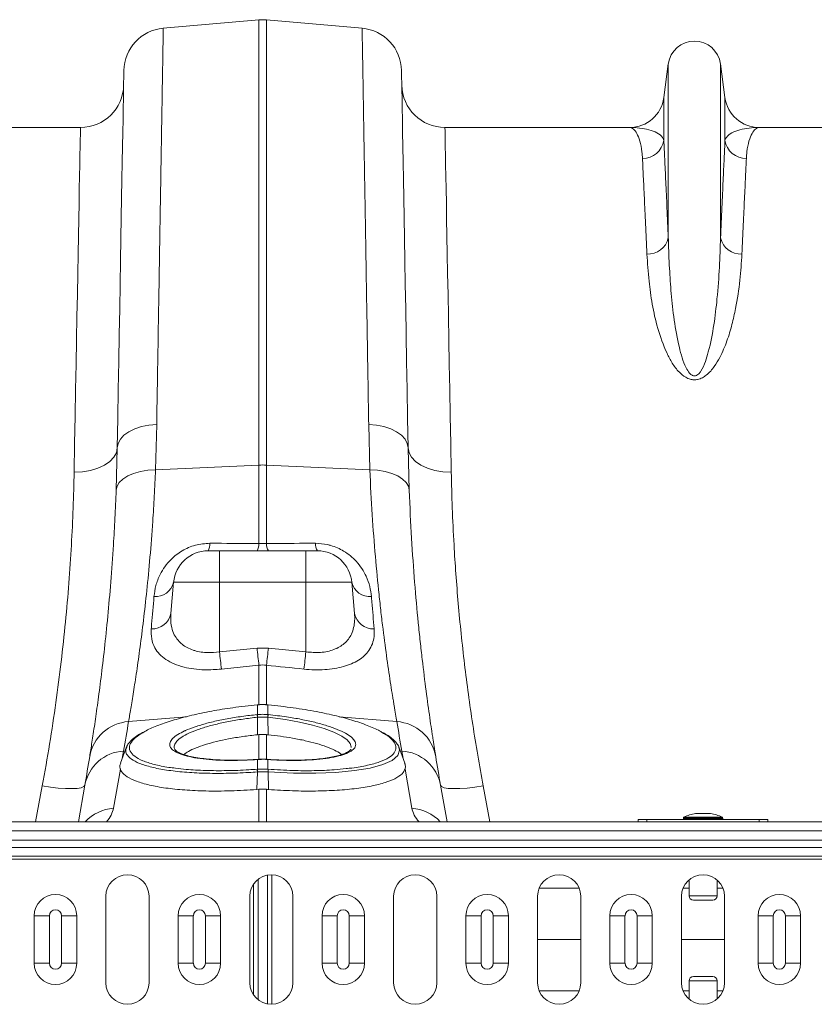
# Model space of a CAD drawing. Units: millimetres. Extents: x 9791 to 18191, y 47 to 5987.
# Drawn here: x 14453 to 14637, y 3934 to 4162 of the extents above; entities that cross this region are included whole.
import ezdxf

# ---------------------------------------------------------------- set-up
doc = ezdxf.new("R2010")
doc.units = ezdxf.units.MM

# ---------------------------------------------------------------- blocks, each defined once
blk = doc.blocks.new('11')
at = {"linetype": 'Continuous', "lineweight": 9}
for p, q in [((7559.568, 8154.993), (7563.999, 8155.381)), ((7563.999, 8155.381), (7563.999, 8134.766)), ((7564.348, 8134.766), (7564.348, 8155.381)), ((7568.78, 8154.993), (7564.348, 8155.381)), ((7582.964, 8153.337), (7582.758, 8151.786)), ((7582.964, 8153.337), (7582.964, 8145.282)), ((7585.383, 8153.337), (7585.383, 8145.282)), ((7585.589, 8151.786), (7585.383, 8153.337)), ((7582.758, 8151.786), (7582.758, 8149.801)), ((7585.589, 8151.786), (7585.589, 8149.801)), ((7555.731, 8150.396), (7547.175, 8150.396)), ((7581.172, 8150.396), (7572.617, 8150.396)), ((7595.731, 8150.396), (7587.175, 8150.396)), ((7559.208, 8134.549), (7559.263, 8136.651)), ((7569.085, 8136.651), (7569.139, 8134.549)), ((7557.437, 8135.559), (7557.384, 8133.596)), ((7570.964, 8133.596), (7570.91, 8135.559)), ((7559.208, 8134.549), (7563.999, 8134.766)), ((7563.999, 8134.766), (7563.999, 8131.138)), ((7564.348, 8131.138), (7564.348, 8134.766)), ((7569.139, 8134.549), (7564.348, 8134.766)), ((7562.174, 8130.796), (7561.64, 8130.796)), ((7562.174, 8130.796), (7562.174, 8129.336)), ((7566.174, 8130.796), (7562.174, 8130.796)), ((7566.708, 8130.796), (7566.174, 8130.796)), ((7559.92, 8127.898), (7560.046, 8129.336)), ((7560.046, 8129.336), (7562.174, 8129.336)), ((7562.174, 8126.114), (7562.174, 8129.336)), ((7562.174, 8129.336), (7566.174, 8129.336)), ((7566.174, 8126.114), (7566.174, 8129.336)), ((7566.174, 8129.336), (7568.301, 8129.336)), ((7568.427, 8127.898), (7568.301, 8129.336)), ((7563.912, 8126.294), (7562.174, 8126.114)), ((7564.435, 8126.294), (7563.912, 8126.294)), ((7566.174, 8126.114), (7564.435, 8126.294)), ((7562.261, 8125.316), (7563.999, 8125.498)), ((7563.999, 8125.498), (7563.999, 8123.654)), ((7564.348, 8123.642), (7564.348, 8125.498)), ((7563.929, 8123.667), (7563.917, 8123.666)), ((7563.93, 8123.662), (7563.93, 8123.212)), ((7564.418, 8123.212), (7564.418, 8123.662)), ((7564.43, 8123.666), (7564.419, 8123.667)), ((7563.913, 8123.21), (7563.93, 8123.212)), ((7564.418, 8123.212), (7564.435, 8123.21)), ((7557.959, 8122.886), (7560.637, 8123.113)), ((7563.93, 8123.085), (7563.928, 8122.276)), ((7564.418, 8123.085), (7564.419, 8122.276)), ((7570.388, 8122.886), (7567.722, 8123.112)), ((7563.999, 8122.282), (7563.928, 8122.276)), ((7563.999, 8122.282), (7563.999, 8121.141)), ((7564.348, 8121.142), (7564.348, 8122.282)), ((7557.666, 8121.171), (7557.729, 8121.525)), ((7560.096, 8121.617), (7560.1, 8121.604)), ((7568.255, 8121.604), (7568.257, 8121.617)), ((7570.619, 8121.525), (7570.681, 8121.171)), ((7563.909, 8121.136), (7563.783, 8121.128)), ((7563.933, 8121.138), (7563.909, 8121.136)), ((7563.93, 8121.132), (7563.93, 8120.682)), ((7564.439, 8121.136), (7564.414, 8121.138)), ((7564.418, 8120.682), (7564.418, 8121.132)), ((7564.442, 8121.13), (7564.418, 8121.132)), ((7557.26, 8118.871), (7557.581, 8120.687)), ((7563.926, 8120.557), (7563.9, 8119.744)), ((7563.926, 8120.682), (7563.93, 8120.682)), ((7564.418, 8120.682), (7564.422, 8120.682)), ((7564.421, 8120.557), (7564.447, 8119.744)), ((7570.767, 8120.687), (7571.087, 8118.871)), ((7553.964, 8119.908), (7553.655, 8118.246)), ((7555.933, 8119.939), (7555.635, 8118.246)), ((7563.9, 8119.744), (7563.999, 8119.751)), ((7563.999, 8119.751), (7563.999, 8118.246)), ((7564.348, 8118.246), (7564.348, 8119.751)), ((7572.713, 8118.246), (7572.414, 8119.939)), ((7574.692, 8118.246), (7574.384, 8119.908)), ((7584.921, 8118.636), (7584.227, 8118.636)), ((7584.914, 8118.636), (7584.234, 8118.636)), ((7705.174, 8118.246), (7303.174, 8118.246)), ((7581.574, 8118.346), (7581.574, 8118.246)), ((7581.974, 8118.346), (7581.574, 8118.346)), ((7587.174, 8118.346), (7581.974, 8118.346)), ((7581.974, 8118.246), (7581.974, 8118.346)), ((7583.664, 8118.422), (7583.664, 8118.386)), ((7585.484, 8118.422), (7583.664, 8118.422)), ((7583.664, 8118.386), (7584.574, 8118.386)), ((7583.686, 8118.458), (7585.462, 8118.458)), ((7584.574, 8118.386), (7585.484, 8118.386)), ((7585.484, 8118.386), (7585.484, 8118.422)), ((7587.174, 8118.346), (7587.574, 8118.346)), ((7587.174, 8118.246), (7587.174, 8118.346)), ((7587.574, 8118.346), (7587.574, 8118.246)), ((7705.174, 8117.836), (7303.174, 8117.836)), ((7303.174, 8117.403), (7705.174, 8117.403)), ((7705.174, 8117.05), (7303.174, 8117.05)), ((7705.174, 8116.655), (7303.174, 8116.655)), ((7705.174, 8116.513), (7303.174, 8116.513)), ((7563.956, 8110.01), (7563.956, 8115.582)), ((7564.392, 8109.813), (7564.392, 8115.78)), ((7564.598, 8109.797), (7564.598, 8115.796)), ((7583.924, 8115.556), (7583.924, 8114.816)), ((7585.224, 8114.816), (7585.224, 8115.556)), ((7563.75, 8110.23), (7563.75, 8115.363)), ((7578.835, 8115.17), (7576.979, 8115.17)), ((7583.924, 8115.17), (7583.646, 8115.17)), ((7585.501, 8115.17), (7585.224, 8115.17)), ((7556.907, 8114.796), (7556.907, 8110.796)), ((7558.907, 8110.796), (7558.907, 8114.796)), ((7563.574, 8114.796), (7563.574, 8110.796)), ((7565.574, 8110.796), (7565.574, 8114.796)), ((7570.24, 8114.796), (7570.24, 8110.796)), ((7572.24, 8110.796), (7572.24, 8114.796)), ((7576.907, 8114.796), (7576.907, 8110.796)), ((7578.907, 8110.796), (7578.907, 8114.796)), ((7583.574, 8114.796), (7583.574, 8110.796)), ((7583.924, 8114.816), (7585.224, 8114.816)), ((7585.024, 8114.616), (7584.124, 8114.616)), ((7585.574, 8110.796), (7585.574, 8114.796)), ((7553.589, 8113.896), (7554.293, 8113.896)), ((7553.589, 8111.696), (7553.589, 8113.896)), ((7554.293, 8113.896), (7554.293, 8111.696)), ((7554.854, 8113.896), (7555.558, 8113.896)), ((7554.854, 8111.696), (7554.854, 8113.896)), ((7555.558, 8113.896), (7555.558, 8111.696)), ((7560.255, 8113.896), (7560.959, 8113.896)), ((7560.255, 8111.696), (7560.255, 8113.896)), ((7560.959, 8113.896), (7560.959, 8111.696)), ((7561.52, 8113.896), (7562.224, 8113.896)), ((7561.52, 8111.696), (7561.52, 8113.896)), ((7562.224, 8113.896), (7562.224, 8111.696)), ((7566.921, 8113.896), (7567.625, 8113.896)), ((7566.921, 8111.696), (7566.921, 8113.896)), ((7567.625, 8113.896), (7567.625, 8111.696)), ((7568.186, 8113.896), (7568.89, 8113.896)), ((7568.186, 8111.696), (7568.186, 8113.896)), ((7568.89, 8113.896), (7568.89, 8111.696)), ((7573.587, 8113.896), (7574.291, 8113.896)), ((7573.587, 8111.696), (7573.587, 8113.896)), ((7574.291, 8113.896), (7574.291, 8111.696)), ((7574.852, 8113.896), (7575.556, 8113.896)), ((7574.852, 8111.696), (7574.852, 8113.896)), ((7575.556, 8113.896), (7575.556, 8111.696)), ((7580.253, 8113.896), (7580.957, 8113.896)), ((7580.253, 8111.696), (7580.253, 8113.896)), ((7580.957, 8113.896), (7580.957, 8111.696)), ((7581.518, 8113.896), (7582.222, 8113.896)), ((7581.518, 8111.696), (7581.518, 8113.896)), ((7582.222, 8113.896), (7582.222, 8111.696)), ((7587.123, 8113.896), (7587.827, 8113.896)), ((7587.123, 8111.696), (7587.123, 8113.896)), ((7587.827, 8113.896), (7587.827, 8111.696)), ((7588.388, 8113.896), (7589.092, 8113.896)), ((7588.388, 8111.696), (7588.388, 8113.896)), ((7589.092, 8113.896), (7589.092, 8111.696)), ((7576.907, 8112.796), (7578.907, 8112.796)), ((7583.574, 8112.796), (7585.574, 8112.796)), ((7553.589, 8111.696), (7554.293, 8111.696)), ((7554.854, 8111.696), (7555.558, 8111.696)), ((7560.255, 8111.696), (7560.959, 8111.696)), ((7561.52, 8111.696), (7562.224, 8111.696)), ((7566.921, 8111.696), (7567.625, 8111.696)), ((7568.186, 8111.696), (7568.89, 8111.696)), ((7573.587, 8111.696), (7574.291, 8111.696)), ((7574.852, 8111.696), (7575.556, 8111.696)), ((7580.253, 8111.696), (7580.957, 8111.696)), ((7581.518, 8111.696), (7582.222, 8111.696)), ((7587.123, 8111.696), (7587.827, 8111.696)), ((7588.388, 8111.696), (7589.092, 8111.696)), ((7584.124, 8111.077), (7584.574, 8111.077)), ((7584.574, 8111.077), (7585.024, 8111.077)), ((7583.924, 8110.877), (7583.924, 8110.036)), ((7584.574, 8110.877), (7583.924, 8110.877)), ((7585.224, 8110.877), (7584.574, 8110.877)), ((7585.224, 8110.036), (7585.224, 8110.877)), ((7578.835, 8110.423), (7576.979, 8110.423)), ((7583.924, 8110.423), (7583.646, 8110.423)), ((7585.501, 8110.423), (7585.224, 8110.423))]:
    blk.add_line(p, q, dxfattribs=at)
at = {"linetype": 'Continuous', "lineweight": 9, "flags": 128}
for points in [[(7557.742, 8153.036), (7557.742, 8153), (7557.74, 8152.893), (7557.737, 8152.714), (7557.732, 8152.465), (7557.727, 8152.145), (7557.72, 8151.755), (7557.712, 8151.296), (7557.703, 8150.769), (7557.692, 8150.174), (7557.681, 8149.513), (7557.668, 8148.786), (7557.654, 8147.996), (7557.639, 8147.143), (7557.623, 8146.229), (7557.606, 8145.255), (7557.588, 8144.224), (7557.569, 8143.137), (7557.55, 8141.997), (7557.529, 8140.804), (7557.507, 8139.562), (7557.485, 8138.272), (7557.461, 8136.937), (7557.437, 8135.559)], [(7570.91, 8135.559), (7570.886, 8136.937), (7570.863, 8138.272), (7570.84, 8139.562), (7570.819, 8140.804), (7570.798, 8141.997), (7570.778, 8143.137), (7570.759, 8144.224), (7570.741, 8145.255), (7570.724, 8146.229), (7570.708, 8147.143), (7570.693, 8147.996), (7570.679, 8148.786), (7570.667, 8149.513), (7570.655, 8150.174), (7570.645, 8150.769), (7570.635, 8151.296), (7570.627, 8151.755), (7570.621, 8152.145), (7570.615, 8152.465), (7570.611, 8152.714), (7570.608, 8152.893), (7570.606, 8153), (7570.605, 8153.036)], [(7555.731, 8150.396), (7555.73, 8150.361), (7555.728, 8150.254), (7555.725, 8150.076), (7555.72, 8149.828), (7555.715, 8149.51), (7555.707, 8149.122), (7555.699, 8148.665), (7555.689, 8148.141), (7555.678, 8147.549), (7555.666, 8146.892), (7555.653, 8146.17), (7555.639, 8145.385), (7555.623, 8144.539), (7555.606, 8143.632), (7555.589, 8142.667), (7555.57, 8141.645), (7555.55, 8140.569), (7555.529, 8139.44), (7555.508, 8138.26), (7555.485, 8137.033), (7555.462, 8135.759), (7555.438, 8134.443)], [(7572.91, 8134.443), (7572.886, 8135.759), (7572.862, 8137.033), (7572.84, 8138.26), (7572.818, 8139.44), (7572.797, 8140.569), (7572.777, 8141.645), (7572.759, 8142.667), (7572.741, 8143.632), (7572.724, 8144.539), (7572.709, 8145.385), (7572.694, 8146.17), (7572.681, 8146.892), (7572.669, 8147.549), (7572.658, 8148.141), (7572.648, 8148.665), (7572.64, 8149.122), (7572.633, 8149.51), (7572.627, 8149.828), (7572.622, 8150.076), (7572.619, 8150.254), (7572.617, 8150.361), (7572.617, 8150.396)], [(7557.437, 8135.559), (7557.475, 8135.765), (7557.578, 8135.963), (7557.745, 8136.146), (7557.969, 8136.309), (7558.243, 8136.444), (7558.557, 8136.549), (7558.901, 8136.618), (7559.263, 8136.651)], [(7570.91, 8135.559), (7570.873, 8135.765), (7570.769, 8135.963), (7570.602, 8136.146), (7570.378, 8136.309), (7570.105, 8136.444), (7569.791, 8136.549), (7569.447, 8136.618), (7569.085, 8136.651)], [(7555.438, 8134.443), (7555.825, 8134.46), (7556.198, 8134.52), (7556.542, 8134.621), (7556.844, 8134.759), (7557.093, 8134.929), (7557.279, 8135.124), (7557.395, 8135.337), (7557.437, 8135.559)], [(7572.91, 8134.443), (7572.522, 8134.46), (7572.149, 8134.52), (7571.805, 8134.621), (7571.503, 8134.759), (7571.254, 8134.929), (7571.068, 8135.124), (7570.952, 8135.337), (7570.91, 8135.559)], [(7557.384, 8133.596), (7557.424, 8133.781), (7557.53, 8133.958), (7557.697, 8134.12), (7557.921, 8134.263), (7558.194, 8134.38), (7558.507, 8134.469), (7558.848, 8134.526), (7559.208, 8134.549)], [(7570.964, 8133.596), (7570.923, 8133.781), (7570.818, 8133.958), (7570.65, 8134.12), (7570.426, 8134.263), (7570.153, 8134.38), (7569.841, 8134.469), (7569.499, 8134.526), (7569.139, 8134.549)], [(7566.174, 8130.796), (7566.174, 8130.769), (7566.174, 8130.688), (7566.174, 8130.555), (7566.174, 8130.376), (7566.174, 8130.156), (7566.174, 8129.904), (7566.174, 8129.627), (7566.174, 8129.336)], [(7563.917, 8123.666), (7563.917, 8123.666), (7563.918, 8123.661)], [(7563.929, 8123.668), (7563.929, 8123.667), (7563.93, 8123.662)], [(7564.418, 8123.662), (7564.419, 8123.667), (7564.419, 8123.668)], [(7564.429, 8123.661), (7564.43, 8123.666), (7564.43, 8123.666)], [(7568.272, 8121.685), (7568.278, 8121.714), (7568.231, 8121.871), (7568.094, 8122.035), (7567.839, 8122.218), (7567.471, 8122.401), (7567.022, 8122.57), (7566.479, 8122.729), (7565.884, 8122.865), (7565.224, 8122.982), (7564.418, 8123.085), (7564.418, 8123.085), (7564.418, 8123.085)], [(7557.866, 8121.72), (7557.715, 8121.306), (7557.589, 8120.96)], [(7570.478, 8121.688), (7570.518, 8121.558), (7570.434, 8121.318), (7570.167, 8121.093), (7569.743, 8120.901), (7569.148, 8120.737), (7568.429, 8120.615), (7567.569, 8120.531), (7566.634, 8120.492), (7565.602, 8120.497), (7564.421, 8120.557), (7564.421, 8120.557), (7564.421, 8120.557)], [(7570.758, 8120.961), (7570.632, 8121.306), (7570.482, 8121.72)], [(7563.905, 8121.13), (7563.908, 8121.136), (7563.909, 8121.136)], [(7563.93, 8121.132), (7563.932, 8121.138), (7563.933, 8121.138)], [(7564.414, 8121.138), (7564.415, 8121.138), (7564.418, 8121.132)], [(7564.439, 8121.136), (7564.44, 8121.136), (7564.442, 8121.13)], [(7555.933, 8119.939), (7555.885, 8119.876), (7555.765, 8119.827), (7555.579, 8119.795), (7555.334, 8119.782), (7555.038, 8119.787), (7554.703, 8119.81), (7554.34, 8119.851), (7553.964, 8119.908)], [(7574.384, 8119.908), (7574.007, 8119.851), (7573.645, 8119.81), (7573.309, 8119.787), (7573.013, 8119.782), (7572.768, 8119.795), (7572.582, 8119.827), (7572.463, 8119.876), (7572.414, 8119.939)]]:
    blk.add_lwpolyline(points, dxfattribs=at)
at = {"linetype": 'Continuous', "lineweight": 9}
for centre, radius, start, end in [((7564.174, 8153.389), 2, 85, 95), ((7559.742, 8153.001), 2, 95, 179), ((7568.605, 8153.001), 2, 1, 85), ((7584.174, 8153.176), 1.22, 7.5666, 172.4334), ((7555.731, 8152.396), 2, 270, 359), ((7572.617, 8152.396), 2, 181, 270), ((7581.172, 8151.996), 1.6, 270, 352.4334), ((7587.175, 8151.996), 1.6, 187.5666, 270), ((7581.778, 8149.953), 0.992, 269.3453, 351.157), ((7586.569, 8149.953), 0.992, 188.8436, 270.6544), ((7582.018, 8145.506), 0.972, 267.3452, 346.6803), ((7586.329, 8145.506), 0.972, 193.3197, 272.6545), ((7564.174, 8130.899), 3.87, 87.4185, 92.5815), ((7561.165, 8131.1), 0.564, 327.4099, 4.3901), ((7563.451, 8131.096), 0.55, 327.0012, 4.3708), ((7564.897, 8131.096), 0.55, 175.6297, 212.9964), ((7567.183, 8131.1), 0.564, 175.6067, 212.5915), ((7561.64, 8129.196), 1.6, 90, 175), ((7566.708, 8129.196), 1.6, 5, 90), ((7559.214, 8129.53), 0.854, 264.8234, 346.8511), ((7569.133, 8129.53), 0.854, 193.1491, 275.1764), ((7559.055, 8128.062), 0.88, 267.1278, 349.2265), ((7569.292, 8128.062), 0.88, 190.7737, 272.8718), ((7619.646, 8131.99), 57.772, 185.83724, 186.63308), ((7621.329, 8132.179), 57.717, 185.85254, 186.64732), ((7506.852, 8132.197), 57.885, 353.35426, 354.14673), ((7508.867, 8131.972), 57.605, 353.36534, 354.16349), ((7562.303, 8122.93), 1.634, 5.4375, 9.8574), ((7562.333, 8122.933), 1.62, 5.4373, 9.8952), ((7566.014, 8122.933), 1.62, 170.1017, 174.5604), ((7566.045, 8122.93), 1.634, 170.1426, 174.5625), ((7558.081, 8120.939), 1.951, 93.5836, 170.1352), ((7457.278, 8139.237), 102, 350, 350.77527), ((7671.069, 8139.237), 102, 189.22473, 190), ((7570.266, 8120.939), 1.951, 9.8645, 86.4165), ((7557.849, 8119.58), 1.949, 93.5421, 169.3704), ((7570.498, 8119.58), 1.949, 10.6298, 86.4577), ((7457.452, 8137.304), 100, 350, 350.77527), ((7670.895, 8137.304), 100, 189.22473, 190), ((7564.763, 8120.623), 0.839, 176.0198, 184.5543), ((7564.789, 8120.626), 0.861, 176.2569, 184.5742), ((7563.557, 8120.626), 0.862, 355.4272, 3.7363), ((7563.583, 8120.623), 0.841, 355.4533, 3.9726), ((7557.401, 8116.88), 1.996, 94.0267, 136.7881), ((7570.947, 8116.88), 1.996, 43.2118, 85.9734), ((7584.574, 8116.674), 1.992, 100.0307, 116.4673), ((7584.234, 8118.596), 0.04, 90, 100.0307), ((7584.914, 8118.596), 0.04, 79.9693, 90), ((7584.574, 8116.674), 1.992, 63.5327, 79.9693), ((7583.704, 8118.422), 0.04, 116.4673, 180), ((7583.704, 8118.386), 0.04, 180, 270), ((7585.444, 8118.386), 0.04, 270, 0), ((7585.444, 8118.422), 0.04, 0, 63.5327), ((7557.907, 8114.796), 1, 0, 180), ((7564.574, 8114.796), 1, 0, 180), ((7571.24, 8114.796), 1, 0, 180), ((7577.907, 8114.796), 1, 0, 180), ((7584.574, 8114.796), 1, 0, 180), ((7554.574, 8113.896), 0.985, 0, 180), ((7561.24, 8113.896), 0.985, 0, 180), ((7567.906, 8113.896), 0.985, 0, 180), ((7574.572, 8113.896), 0.985, 0, 180), ((7581.238, 8113.896), 0.985, 0, 180), ((7584.124, 8114.816), 0.2, 180, 270), ((7585.024, 8114.816), 0.2, 270, 0), ((7588.108, 8113.896), 0.985, 0, 180), ((7554.574, 8113.896), 0.28, 0, 180), ((7561.24, 8113.896), 0.28, 0, 180), ((7567.906, 8113.896), 0.28, 0, 180), ((7574.572, 8113.896), 0.28, 0, 180), ((7581.238, 8113.896), 0.28, 0, 180), ((7588.108, 8113.896), 0.28, 0, 180), ((7554.574, 8111.696), 0.985, 180, 0), ((7554.574, 8111.696), 0.28, 180, 0), ((7561.24, 8111.696), 0.985, 180, 0), ((7561.24, 8111.696), 0.28, 180, 0), ((7567.906, 8111.696), 0.985, 180, 0), ((7567.906, 8111.696), 0.28, 180, 0), ((7574.572, 8111.696), 0.985, 180, 0), ((7574.572, 8111.696), 0.28, 180, 0), ((7581.238, 8111.696), 0.985, 180, 0), ((7581.238, 8111.696), 0.28, 180, 0), ((7588.108, 8111.696), 0.985, 180, 0), ((7588.108, 8111.696), 0.28, 180, 0), ((7584.124, 8110.877), 0.2, 90, 180), ((7585.024, 8110.877), 0.2, 0, 90), ((7557.907, 8110.796), 1, 180, 0), ((7564.574, 8110.796), 1, 180, 0), ((7571.24, 8110.796), 1, 180, 0), ((7577.907, 8110.796), 1, 180, 0), ((7584.574, 8110.796), 1, 180, 0)]:
    blk.add_arc(centre, radius, start, end, dxfattribs=at)
for centre, major_axis, start_param, end_param in [((7544.207, 8117.837), (13.062, 1.258), 6.03029, 6.214687), ((7584.14, 8117.837), (13.062, -1.258), 3.210091, 3.394488)]:
    blk.add_ellipse(centre, major_axis=major_axis, ratio=0.247386, start_param=start_param, end_param=end_param, dxfattribs=at)
for points, knots in [([(7559.263, 8136.651), (7559.272, 8137.196), (7559.29, 8138.288), (7559.317, 8139.94), (7559.345, 8141.61), (7559.373, 8143.274), (7559.399, 8144.86), (7559.424, 8146.358), (7559.447, 8147.763), (7559.469, 8149.042), (7559.488, 8150.195), (7559.505, 8151.222), (7559.52, 8152.14), (7559.534, 8152.942), (7559.545, 8153.621), (7559.554, 8154.146), (7559.56, 8154.532), (7559.564, 8154.796), (7559.567, 8154.962), (7559.567, 8154.983), (7559.568, 8154.993)], [0, 0, 0, 0, 0.048914, 0.09794, 0.155019, 0.212143, 0.269223, 0.327961, 0.386746, 0.445484, 0.502564, 0.559688, 0.616768, 0.675506, 0.734292, 0.793031, 0.844511, 0.895992, 0.947996, 1, 1, 1, 1]), ([(7568.78, 8154.993), (7568.78, 8154.984), (7568.78, 8154.966), (7568.783, 8154.81), (7568.787, 8154.539), (7568.794, 8154.124), (7568.803, 8153.579), (7568.815, 8152.898), (7568.828, 8152.08), (7568.844, 8151.145), (7568.861, 8150.097), (7568.88, 8148.946), (7568.902, 8147.672), (7568.925, 8146.274), (7568.95, 8144.755), (7568.976, 8143.199), (7569.002, 8141.624), (7569.028, 8140.042), (7569.056, 8138.39), (7569.075, 8137.231), (7569.085, 8136.651)], [0, 0, 0, 0, 0.048914, 0.09794, 0.155009, 0.212121, 0.26919, 0.327917, 0.386691, 0.445418, 0.502487, 0.559599, 0.616668, 0.675394, 0.734168, 0.792895, 0.844409, 0.895923, 0.947961, 1, 1, 1, 1]), ([(7581.172, 8150.396), (7581.173, 8150.396), (7581.231, 8150.396), (7581.348, 8150.349), (7581.512, 8150.14), (7581.651, 8149.786), (7581.738, 8149.375), (7581.76, 8149.065), (7581.767, 8148.962)], [0, 0, 0, 0, 0.00265, 0.220329, 0.438802, 0.662931, 0.887992, 1, 1, 1, 1]), ([(7582.758, 8149.801), (7582.739, 8149.848), (7582.682, 8149.987), (7582.453, 8150.16), (7582.081, 8150.3), (7581.642, 8150.379), (7581.331, 8150.396), (7581.174, 8150.396), (7581.172, 8150.396)], [0, 0, 0, 0, 0.114619, 0.339863, 0.565929, 0.781443, 0.997131, 1, 1, 1, 1]), ([(7587.175, 8150.396), (7587.173, 8150.396), (7587.017, 8150.396), (7586.706, 8150.379), (7586.267, 8150.3), (7585.894, 8150.16), (7585.665, 8149.987), (7585.608, 8149.848), (7585.589, 8149.801)], [0, 0, 0, 0, 0.002869, 0.2184, 0.434071, 0.659399, 0.885381, 1, 1, 1, 1]), ([(7586.58, 8148.962), (7586.588, 8149.065), (7586.609, 8149.374), (7586.696, 8149.786), (7586.836, 8150.14), (7586.999, 8150.349), (7587.116, 8150.396), (7587.175, 8150.396), (7587.175, 8150.396)], [0, 0, 0, 0, 0.112008, 0.336124, 0.561198, 0.778874, 0.99735, 1, 1, 1, 1]), ([(7582.964, 8145.282), (7582.943, 8145.757), (7582.901, 8146.705), (7582.846, 8147.916), (7582.797, 8148.978), (7582.771, 8149.527), (7582.758, 8149.801)], [0, 0, 0, 0, 0.2473857, 0.4947715, 0.7473857, 1, 1, 1, 1]), ([(7585.589, 8149.801), (7585.577, 8149.533), (7585.552, 8148.997), (7585.503, 8147.948), (7585.448, 8146.734), (7585.405, 8145.766), (7585.383, 8145.282)], [0, 0, 0, 0, 0.247385, 0.49477, 0.747385, 1, 1, 1, 1]), ([(7581.767, 8148.962), (7581.779, 8148.699), (7581.805, 8148.174), (7581.853, 8147.146), (7581.908, 8145.957), (7581.951, 8145.009), (7581.973, 8144.535)], [0, 0, 0, 0, 0.247379, 0.494758, 0.747379, 1, 1, 1, 1]), ([(7586.374, 8144.535), (7586.396, 8145), (7586.438, 8145.929), (7586.493, 8147.115), (7586.542, 8148.156), (7586.568, 8148.693), (7586.58, 8148.962)], [0, 0, 0, 0, 0.24738, 0.494759, 0.74738, 1, 1, 1, 1]), ([(7585.383, 8145.282), (7585.37, 8144.836), (7585.344, 8143.944), (7585.239, 8142.581), (7585.091, 8141.262), (7584.904, 8140.276), (7584.688, 8139.557), (7584.546, 8139.213), (7584.392, 8139.006), (7584.312, 8138.938), (7584.248, 8138.907), (7584.206, 8138.896), (7584.151, 8138.894), (7584.106, 8138.905), (7584.029, 8138.941), (7583.905, 8139.056), (7583.747, 8139.333), (7583.594, 8139.737), (7583.405, 8140.487), (7583.217, 8141.492), (7583.089, 8142.715), (7583.011, 8143.944), (7582.976, 8144.783), (7582.965, 8145.237), (7582.964, 8145.282)], [0, 0, 0, 0, 0.115999, 0.231987, 0.322648, 0.413213, 0.444965, 0.476815, 0.486789, 0.493672, 0.49546, 0.498739, 0.500699, 0.504175, 0.506077, 0.514981, 0.53403, 0.567902, 0.60186, 0.694311, 0.786951, 0.879533, 0.987868, 1, 1, 1, 1]), ([(7581.973, 8144.535), (7582, 8144.124), (7582.048, 8143.389), (7582.206, 8142.223), (7582.445, 8141.103), (7582.781, 8140.179), (7583.13, 8139.489), (7583.412, 8139.105), (7583.707, 8138.849), (7583.953, 8138.738), (7584.149, 8138.706), (7584.349, 8138.725), (7584.547, 8138.802), (7584.749, 8138.939), (7584.933, 8139.118), (7585.146, 8139.394), (7585.419, 8139.86), (7585.696, 8140.513), (7585.922, 8141.273), (7586.129, 8142.226), (7586.302, 8143.341), (7586.35, 8144.137), (7586.374, 8144.535)], [0, 0, 0, 0, 0.1145061, 0.2046327, 0.2948173, 0.3845902, 0.4199171, 0.4550725, 0.4774296, 0.4898577, 0.4987453, 0.5076373, 0.5201602, 0.5324947, 0.5499529, 0.567465, 0.6001645, 0.6594505, 0.7189358, 0.778396, 0.8891818, 1, 1, 1, 1]), ([(7555.438, 8134.443), (7555.417, 8133.345), (7555.376, 8132.216), (7555.245, 8129.901), (7555.154, 8128.714), (7554.918, 8126.283), (7554.771, 8125.039), (7554.413, 8122.492), (7554.205, 8121.206), (7553.964, 8119.908)], [0, 0, 0, 0, 0.25, 0.25, 0.5, 0.5, 0.75, 0.75, 1, 1, 1, 1]), ([(7557.959, 8122.886), (7557.992, 8123.076), (7558.058, 8123.454), (7558.187, 8124.242), (7558.333, 8125.192), (7558.491, 8126.305), (7558.651, 8127.556), (7558.808, 8128.944), (7558.955, 8130.476), (7559.07, 8131.96), (7559.154, 8133.325), (7559.19, 8134.141), (7559.208, 8134.549)], [0, 0, 0, 0, 0.105499, 0.211, 0.319608, 0.428217, 0.533693, 0.63917, 0.747647, 0.856123, 0.927947, 1, 1, 1, 1]), ([(7569.139, 8134.549), (7569.168, 8133.827), (7569.205, 8133.133), (7569.29, 8131.796), (7569.339, 8131.154), (7569.445, 8129.923), (7569.502, 8129.333), (7569.577, 8128.629), (7569.592, 8128.49), (7569.623, 8128.215), (7569.638, 8128.08), (7569.684, 8127.678), (7569.716, 8127.42), (7569.809, 8126.671), (7569.871, 8126.207), (7569.992, 8125.349), (7570.051, 8124.955), (7570.134, 8124.416), (7570.161, 8124.245), (7570.2, 8124.003), (7570.213, 8123.924), (7570.238, 8123.772), (7570.25, 8123.697), (7570.31, 8123.339), (7570.352, 8123.093), (7570.388, 8122.886)], [0, 0, 0, 0, 0.125, 0.125, 0.25, 0.25, 0.375, 0.375, 0.40625, 0.40625, 0.4375, 0.4375, 0.5, 0.5, 0.625, 0.625, 0.75, 0.75, 0.8125, 0.8125, 0.84375, 0.84375, 0.875, 0.875, 1, 1, 1, 1]), ([(7574.384, 8119.908), (7574.217, 8120.859), (7573.883, 8122.759), (7573.505, 8125.585), (7573.216, 8128.371), (7573.045, 8130.773), (7572.949, 8132.794), (7572.923, 8133.892), (7572.91, 8134.443)], [0, 0, 0, 0, 0.184923, 0.369844, 0.56027, 0.7507, 0.875156, 1, 1, 1, 1]), ([(7557.384, 8133.596), (7557.366, 8133.165), (7557.331, 8132.302), (7557.249, 8130.875), (7557.139, 8129.335), (7556.997, 8127.724), (7556.842, 8126.239), (7556.683, 8124.904), (7556.53, 8123.738), (7556.387, 8122.738), (7556.259, 8121.891), (7556.192, 8121.479), (7556.159, 8121.274)], [0, 0, 0, 0, 0.0714, 0.143031, 0.248306, 0.353583, 0.461855, 0.570126, 0.676086, 0.782045, 0.891023, 1, 1, 1, 1]), ([(7572.188, 8121.274), (7572.153, 8121.49), (7572.112, 8121.749), (7572.054, 8122.124), (7572.042, 8122.202), (7572.018, 8122.362), (7572.005, 8122.445), (7571.967, 8122.699), (7571.941, 8122.878), (7571.859, 8123.444), (7571.802, 8123.858), (7571.684, 8124.761), (7571.623, 8125.25), (7571.531, 8126.039), (7571.501, 8126.312), (7571.455, 8126.735), (7571.44, 8126.879), (7571.41, 8127.169), (7571.395, 8127.316), (7571.321, 8128.06), (7571.265, 8128.684), (7571.161, 8129.989), (7571.113, 8130.669), (7571.029, 8132.089), (7570.992, 8132.827), (7570.964, 8133.596)], [0, 0, 0, 0, 0.125, 0.125, 0.15625, 0.15625, 0.1875, 0.1875, 0.25, 0.25, 0.375, 0.375, 0.5, 0.5, 0.5625, 0.5625, 0.59375, 0.59375, 0.625, 0.625, 0.75, 0.75, 0.875, 0.875, 1, 1, 1, 1]), ([(7561.727, 8131.143), (7561.499, 8131.126), (7561.041, 8131.09), (7560.413, 8130.806), (7559.951, 8130.444), (7559.63, 8130.061), (7559.385, 8129.651), (7559.205, 8129.183), (7559.16, 8128.847), (7559.137, 8128.679)], [0, 0, 0, 0, 0.14683, 0.294545, 0.447566, 0.562711, 0.67803, 0.838895, 1, 1, 1, 1]), ([(7563.999, 8131.138), (7563.337, 8131.14), (7562.58, 8131.141), (7561.822, 8131.143), (7561.727, 8131.143)], [0, 0, 0, 0, 0.874031, 1, 1, 1, 1]), ([(7566.62, 8131.143), (7565.958, 8131.142), (7565.296, 8131.14), (7564.634, 8131.139), (7564.539, 8131.138), (7564.443, 8131.138), (7564.348, 8131.138)], [0, 0, 0, 0, 0.01, 0.01, 0.01, 0.01144126, 0.01144126, 0.01144126, 0.01144126]), ([(7569.211, 8128.679), (7569.19, 8128.833), (7569.15, 8129.141), (7568.994, 8129.578), (7568.778, 8129.972), (7568.531, 8130.293), (7568.243, 8130.567), (7567.868, 8130.834), (7567.493, 8131.001), (7567.049, 8131.118), (7566.807, 8131.132), (7566.62, 8131.143)], [0, 0, 0, 0, 0.147647, 0.295133, 0.408239, 0.521201, 0.611191, 0.701073, 0.843917, 0.879796, 1, 1, 1, 1]), ([(7559.137, 8128.679), (7559.1, 8128.243), (7559.057, 8127.728), (7559.017, 8127.256), (7559.011, 8127.183)], [0, 0, 0, 0, 0.846289, 1, 1, 1, 1]), ([(7569.336, 8127.183), (7569.302, 8127.591), (7569.261, 8128.074), (7569.217, 8128.599), (7569.211, 8128.679)], [0, 0, 0, 0, 0.846289, 1, 1, 1, 1]), ([(7562.174, 8126.114), (7561.99, 8126.097), (7561.589, 8126.058), (7561.181, 8126.125), (7560.777, 8126.251), (7560.547, 8126.374), (7560.304, 8126.583), (7560.145, 8126.772), (7559.993, 8127.079), (7559.904, 8127.454), (7559.915, 8127.748), (7559.92, 8127.898)], [0, 0, 0, 0, 0.128414, 0.27974, 0.301455, 0.46958, 0.503921, 0.608034, 0.71513, 0.855607, 1, 1, 1, 1]), ([(7568.427, 8127.898), (7568.433, 8127.783), (7568.444, 8127.556), (7568.396, 8127.235), (7568.27, 8126.866), (7567.996, 8126.494), (7567.498, 8126.201), (7566.865, 8126.057), (7566.403, 8126.095), (7566.174, 8126.114)], [0, 0, 0, 0, 0.111249, 0.2186304, 0.3278642, 0.512554, 0.6792032, 0.8402723, 1, 1, 1, 1]), ([(7559.011, 8127.183), (7559.009, 8127.028), (7559.005, 8126.718), (7559.147, 8126.328), (7559.376, 8126.009), (7559.671, 8125.757), (7560.055, 8125.552), (7560.499, 8125.405), (7560.984, 8125.317), (7561.564, 8125.269), (7562, 8125.299), (7562.261, 8125.316)], [0, 0, 0, 0, 0.135598, 0.271058, 0.375303, 0.479461, 0.583011, 0.686463, 0.77659, 0.866686, 1, 1, 1, 1]), ([(7566.087, 8125.316), (7566.248, 8125.303), (7566.572, 8125.277), (7567.05, 8125.288), (7567.504, 8125.338), (7567.924, 8125.428), (7568.296, 8125.558), (7568.624, 8125.727), (7568.895, 8125.936), (7569.114, 8126.191), (7569.265, 8126.489), (7569.347, 8126.823), (7569.34, 8127.063), (7569.336, 8127.183)], [0, 0, 0, 0, 0.083173, 0.166342, 0.250103, 0.333891, 0.41902, 0.504196, 0.595851, 0.687562, 0.79145, 0.895397, 1, 1, 1, 1]), ([(7563.918, 8123.661), (7563.541, 8123.621), (7562.821, 8123.544), (7561.801, 8123.378), (7560.88, 8123.187), (7560.048, 8122.966), (7559.343, 8122.725), (7558.895, 8122.54), (7558.733, 8122.438), (7558.71, 8122.423)], [0, 0, 0, 0, 0.175642, 0.335418, 0.495191, 0.654583, 0.813973, 0.973535, 1, 1, 1, 1]), ([(7564.419, 8123.666), (7564.394, 8123.669), (7564.232, 8123.686), (7564.068, 8123.676), (7563.929, 8123.668)], [0, 0, 0, 0, 0.149578, 1, 1, 1, 1]), ([(7564.418, 8123.662), (7564.397, 8123.664), (7564.316, 8123.67), (7564.167, 8123.675), (7564.025, 8123.67), (7563.944, 8123.663), (7563.93, 8123.662)], [0, 0, 0, 0, 0.129341, 0.500019, 0.911881, 1, 1, 1, 1]), ([(7569.675, 8122.405), (7569.665, 8122.412), (7569.524, 8122.507), (7569.101, 8122.686), (7568.42, 8122.93), (7567.594, 8123.156), (7566.653, 8123.359), (7565.586, 8123.537), (7564.819, 8123.619), (7564.429, 8123.661)], [0, 0, 0, 0, 0.012545, 0.168758, 0.329543, 0.485823, 0.646644, 0.820212, 1, 1, 1, 1]), ([(7560.558, 8122.453), (7560.569, 8122.458), (7560.695, 8122.525), (7561.033, 8122.647), (7561.568, 8122.81), (7562.185, 8122.955), (7562.856, 8123.078), (7563.442, 8123.161), (7563.797, 8123.198), (7563.913, 8123.21)], [0, 0, 0, 0, 0.016756, 0.195948, 0.375348, 0.55475, 0.734131, 0.913514, 1, 1, 1, 1]), ([(7563.93, 8123.212), (7563.966, 8123.215), (7564.047, 8123.222), (7564.198, 8123.225), (7564.324, 8123.22), (7564.405, 8123.213), (7564.418, 8123.212)], [0, 0, 0, 0, 0.223773, 0.500032, 0.924447, 1, 1, 1, 1]), ([(7564.435, 8123.21), (7564.717, 8123.178), (7565.239, 8123.12), (7565.961, 8122.995), (7566.595, 8122.857), (7567.158, 8122.699), (7567.647, 8122.528), (7567.888, 8122.406), (7568.008, 8122.345)], [0, 0, 0, 0, 0.190891, 0.352744, 0.514594, 0.67631, 0.838026, 1, 1, 1, 1]), ([(7563.93, 8123.085), (7563.93, 8123.085), (7563.818, 8123.078), (7563.481, 8123.031), (7562.918, 8122.956), (7562.278, 8122.831), (7561.686, 8122.686), (7561.171, 8122.524), (7560.737, 8122.347), (7560.405, 8122.165), (7560.177, 8121.978), (7560.086, 8121.828), (7560.061, 8121.707), (7560.083, 8121.649), (7560.096, 8121.617)], [0, 0, 0, 0, 0.000002, 0.050953, 0.155046, 0.262173, 0.366118, 0.473098, 0.576751, 0.683417, 0.786755, 0.893069, 0.940289, 1, 1, 1, 1]), ([(7563.946, 8123.087), (7563.941, 8123.086), (7563.935, 8123.086), (7563.93, 8123.085), (7563.93, 8123.085)], [0, 0, 0, 0, 0.999213, 1, 1, 1, 1]), ([(7564.418, 8123.085), (7564.418, 8123.085), (7564.413, 8123.086), (7564.407, 8123.086), (7564.401, 8123.087)], [0, 0, 0, 0, 0.000787, 1, 1, 1, 1]), ([(7558.651, 8122.403), (7558.587, 8122.369), (7558.414, 8122.277), (7558.193, 8122.12), (7558.004, 8121.939), (7557.896, 8121.799), (7557.871, 8121.716), (7557.866, 8121.699)], [0, 0, 0, 0, 0.162283, 0.436088, 0.711549, 0.940574, 1, 1, 1, 1]), ([(7558.71, 8122.423), (7558.582, 8122.35), (7558.302, 8122.189), (7558.067, 8121.938), (7557.979, 8121.706), (7558.03, 8121.484), (7558.216, 8121.276), (7558.589, 8121.07), (7559.133, 8120.899), (7559.656, 8120.784), (7560.033, 8120.743), (7560.138, 8120.731)], [0, 0, 0, 0, 0.104462, 0.229686, 0.354912, 0.443138, 0.569911, 0.696687, 0.823929, 0.951173, 1, 1, 1, 1]), ([(7563.905, 8121.13), (7563.603, 8121.113), (7563.06, 8121.084), (7562.32, 8121.09), (7561.689, 8121.125), (7561.13, 8121.191), (7560.657, 8121.285), (7560.285, 8121.405), (7560.031, 8121.541), (7559.891, 8121.687), (7559.856, 8121.813), (7559.882, 8121.952), (7559.984, 8122.101), (7560.209, 8122.282), (7560.445, 8122.398), (7560.558, 8122.453)], [0, 0, 0, 0, 0.101722, 0.18294, 0.264157, 0.345145, 0.426133, 0.506878, 0.587623, 0.658647, 0.72967, 0.765954, 0.84644, 0.926924, 1, 1, 1, 1]), ([(7568.008, 8122.345), (7568.108, 8122.283), (7568.296, 8122.167), (7568.444, 8121.997), (7568.495, 8121.849), (7568.464, 8121.701), (7568.338, 8121.556), (7568.081, 8121.412), (7567.71, 8121.29), (7567.241, 8121.194), (7566.682, 8121.128), (7566.054, 8121.09), (7565.372, 8121.086), (7564.825, 8121.105), (7564.513, 8121.125), (7564.442, 8121.13)], [0, 0, 0, 0, 0.084611, 0.159189, 0.233766, 0.29276, 0.377944, 0.463128, 0.548483, 0.633839, 0.719162, 0.804485, 0.889809, 0.975134, 1, 1, 1, 1]), ([(7568.041, 8120.711), (7568.13, 8120.719), (7568.502, 8120.754), (7569.035, 8120.856), (7569.619, 8121.016), (7570.037, 8121.211), (7570.294, 8121.435), (7570.374, 8121.666), (7570.297, 8121.91), (7570.088, 8122.154), (7569.81, 8122.323), (7569.675, 8122.405)], [0, 0, 0, 0, 0.039467, 0.165384, 0.287241, 0.412594, 0.534455, 0.659853, 0.763964, 0.885108, 1, 1, 1, 1]), ([(7570.486, 8121.69), (7570.483, 8121.702), (7570.464, 8121.774), (7570.374, 8121.897), (7570.216, 8122.068), (7570.004, 8122.231), (7569.819, 8122.336), (7569.734, 8122.385)], [0, 0, 0, 0, 0.039202, 0.255053, 0.499187, 0.768261, 1, 1, 1, 1]), ([(7563.928, 8122.276), (7563.703, 8122.251), (7563.244, 8122.2), (7562.602, 8122.092), (7562.013, 8121.964), (7561.503, 8121.824), (7561.067, 8121.669), (7560.729, 8121.514), (7560.586, 8121.41), (7560.52, 8121.362)], [0, 0, 0, 0, 0.149925, 0.304757, 0.446254, 0.591925, 0.732251, 0.876698, 1, 1, 1, 1]), ([(7567.827, 8121.359), (7567.813, 8121.373), (7567.74, 8121.442), (7567.509, 8121.566), (7567.137, 8121.725), (7566.678, 8121.873), (7566.148, 8122.008), (7565.585, 8122.12), (7565.002, 8122.212), (7564.615, 8122.254), (7564.419, 8122.276)], [0, 0, 0, 0, 0.035381, 0.178876, 0.317844, 0.460832, 0.600044, 0.743246, 0.87015, 1, 1, 1, 1]), ([(7563.926, 8120.557), (7563.926, 8120.557), (7563.791, 8120.548), (7563.306, 8120.514), (7562.468, 8120.485), (7561.466, 8120.49), (7560.531, 8120.541), (7559.706, 8120.635), (7559.001, 8120.771), (7558.45, 8120.944), (7558.056, 8121.15), (7557.868, 8121.358), (7557.807, 8121.54), (7557.855, 8121.645), (7557.876, 8121.689)], [0, 0, 0, 0, 0.000001, 0.039433, 0.142282, 0.248082, 0.350945, 0.456756, 0.559867, 0.665971, 0.768803, 0.874639, 0.947304, 1, 1, 1, 1]), ([(7563.783, 8121.128), (7563.716, 8121.124), (7563.493, 8121.11), (7563.112, 8121.098), (7562.646, 8121.096), (7562.187, 8121.109), (7561.75, 8121.138), (7561.344, 8121.182), (7560.98, 8121.24), (7560.67, 8121.31), (7560.421, 8121.388), (7560.241, 8121.47), (7560.136, 8121.544), (7560.101, 8121.59), (7560.098, 8121.6), (7560.098, 8121.603)], [0, 0, 0, 0, 0.0346126, 0.1154906, 0.2006067, 0.2878061, 0.3767864, 0.4668934, 0.5571211, 0.6461254, 0.7327977, 0.8160979, 0.8952074, 0.9704701, 1, 1, 1, 1]), ([(7568.252, 8121.605), (7568.252, 8121.604), (7568.251, 8121.596), (7568.232, 8121.567), (7568.158, 8121.503), (7568.022, 8121.429), (7567.825, 8121.354), (7567.569, 8121.283), (7567.253, 8121.22), (7566.884, 8121.167), (7566.468, 8121.127), (7566.017, 8121.103), (7565.539, 8121.094), (7565.046, 8121.102), (7564.675, 8121.12), (7564.473, 8121.133), (7564.438, 8121.135)], [0, 0, 0, 0, 0.0069854, 0.0783869, 0.1481419, 0.2216421, 0.2977314, 0.3781135, 0.4620194, 0.5484123, 0.6361997, 0.7242786, 0.8115643, 0.8975586, 0.9823809, 1, 1, 1, 1]), ([(7557.597, 8120.957), (7557.587, 8120.938), (7557.548, 8120.858), (7557.557, 8120.769), (7557.577, 8120.699), (7557.581, 8120.687)], [0, 0, 0, 0, 0.208428, 0.858684, 1, 1, 1, 1]), ([(7564.418, 8121.132), (7564.392, 8121.133), (7564.311, 8121.139), (7564.148, 8121.143), (7564.011, 8121.136), (7563.93, 8121.132)], [0, 0, 0, 0, 0.156232, 0.500076, 1, 1, 1, 1]), ([(7564.414, 8121.137), (7564.391, 8121.139), (7564.245, 8121.15), (7564.083, 8121.149), (7563.947, 8121.139), (7563.933, 8121.137)], [0, 0, 0, 0, 0.147459, 0.910782, 1, 1, 1, 1]), ([(7570.767, 8120.687), (7570.783, 8120.749), (7570.805, 8120.837), (7570.76, 8120.931), (7570.748, 8120.958)], [0, 0, 0, 0, 0.7115059, 1, 1, 1, 1]), ([(7557.581, 8120.687), (7557.597, 8120.649), (7557.65, 8120.525), (7557.868, 8120.33), (7558.303, 8120.118), (7558.909, 8119.941), (7559.662, 8119.804), (7560.546, 8119.712), (7561.56, 8119.666), (7562.689, 8119.669), (7563.496, 8119.719), (7563.9, 8119.744)], [0, 0, 0, 0, 0.050682, 0.166423, 0.282166, 0.398169, 0.514173, 0.630461, 0.746748, 0.873374, 1, 1, 1, 1]), ([(7560.138, 8120.731), (7560.299, 8120.711), (7560.721, 8120.656), (7561.522, 8120.616), (7562.5, 8120.609), (7563.316, 8120.639), (7563.795, 8120.672), (7563.926, 8120.682)], [0, 0, 0, 0, 0.154131, 0.404538, 0.654949, 0.905361, 1, 1, 1, 1]), ([(7563.931, 8120.557), (7563.929, 8120.557), (7563.928, 8120.557), (7563.926, 8120.557), (7563.926, 8120.557)], [0, 0, 0, 0, 0.997117, 1, 1, 1, 1]), ([(7563.93, 8120.682), (7563.956, 8120.684), (7564.037, 8120.689), (7564.174, 8120.692), (7564.311, 8120.689), (7564.392, 8120.684), (7564.418, 8120.682)], [0, 0, 0, 0, 0.161139, 0.499994, 0.83957, 1, 1, 1, 1]), ([(7564.417, 8120.557), (7564.391, 8120.559), (7564.31, 8120.564), (7564.174, 8120.567), (7564.037, 8120.564), (7563.957, 8120.559), (7563.931, 8120.557)], [0, 0, 0, 0, 0.1603829, 0.5, 0.8388938, 1, 1, 1, 1]), ([(7564.421, 8120.557), (7564.421, 8120.557), (7564.42, 8120.557), (7564.418, 8120.557), (7564.417, 8120.557)], [0, 0, 0, 0, 0.002879, 1, 1, 1, 1]), ([(7564.422, 8120.682), (7564.808, 8120.658), (7565.537, 8120.613), (7566.568, 8120.61), (7567.405, 8120.64), (7567.86, 8120.691), (7568.041, 8120.711)], [0, 0, 0, 0, 0.2945869, 0.555513, 0.8239838, 1, 1, 1, 1]), ([(7564.447, 8119.744), (7564.819, 8119.72), (7565.561, 8119.674), (7566.633, 8119.664), (7567.635, 8119.701), (7568.54, 8119.785), (7569.318, 8119.915), (7569.954, 8120.085), (7570.42, 8120.293), (7570.679, 8120.498), (7570.743, 8120.636), (7570.767, 8120.687)], [0, 0, 0, 0, 0.116356, 0.232713, 0.349066, 0.465419, 0.581854, 0.698287, 0.814605, 0.93092, 1, 1, 1, 1])]:
    blk.add_open_spline(points, degree=3, knots=knots, dxfattribs=at)
for points in [[(7564.348, 8131.138), (7564.232, 8131.134), (7564.116, 8131.134), (7563.999, 8131.138)], [(7563.999, 8125.498), (7564.116, 8125.512), (7564.232, 8125.512), (7564.348, 8125.498)], [(7564.348, 8125.498), (7564.928, 8125.437), (7565.507, 8125.377), (7566.087, 8125.316)], [(7563.93, 8123.662), (7563.926, 8123.661), (7563.922, 8123.661), (7563.918, 8123.661)], [(7564.429, 8123.661), (7564.425, 8123.661), (7564.422, 8123.661), (7564.418, 8123.662)], [(7564.401, 8123.087), (7564.25, 8123.102), (7564.097, 8123.102), (7563.946, 8123.087)], [(7563.999, 8122.282), (7564.115, 8122.294), (7564.232, 8122.294), (7564.348, 8122.282)], [(7564.419, 8122.276), (7564.395, 8122.278), (7564.372, 8122.28), (7564.348, 8122.282)], [(7563.93, 8121.132), (7563.921, 8121.131), (7563.913, 8121.131), (7563.905, 8121.13)], [(7564.348, 8119.751), (7564.232, 8119.761), (7564.115, 8119.761), (7563.999, 8119.751)], [(7564.447, 8119.744), (7564.414, 8119.746), (7564.381, 8119.749), (7564.348, 8119.751)]]:
    blk.add_open_spline(points, degree=3, dxfattribs=at)

msp = doc.modelspace()

# ---------------------------------------------------------------- block references
at = {"xscale": 5, "yscale": 5, "zscale": 5}
msp.add_blockref('11', (-23311.45, -36614.83), dxfattribs=at)

doc.saveas('drawing.dxf')
